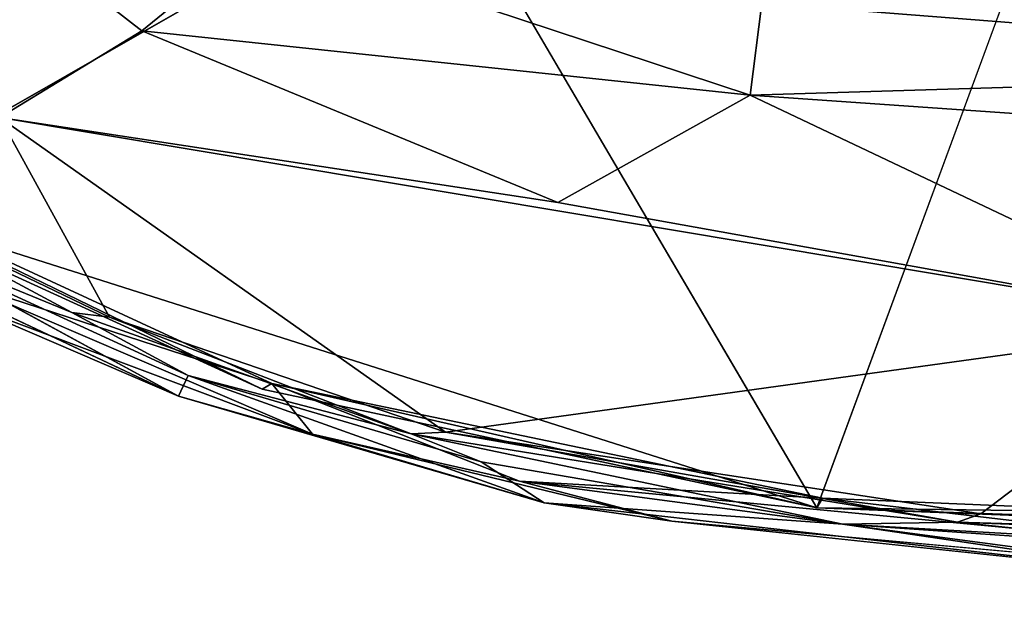
# Model space of a CAD drawing. Units: inches. Extents: x -44.1 to 44, y -25.6 to 25.7.
# Drawn here: x -39.6 to -36.7, y -25.6 to -23.9 of the extents above; entities that cross this region are included whole.
import ezdxf

# ---------------------------------------------------------------- set-up
doc = ezdxf.new("R2010")
doc.units = ezdxf.units.IN
doc.header["$MEASUREMENT"] = 0
doc.layers.add('SEAT-OUTSIDEFABRIC', color=5, linetype='Continuous')

msp = doc.modelspace()

# ---------------------------------------------------------------- linework, layer by layer
at = {"layer": 'SEAT-OUTSIDEFABRIC'}
for points, invisible_edges in [([(-40.0868, -24.421, 8.3976), (-39.7684, -22.5494, 8.4123), (-38.3352, -23.4185, 8.3838)], 1), ([(-36.6107, -23.7071, 8.3808), (-37.211, -25.3339, 8.3994), (-38.3352, -23.4185, 8.3838)], 12), ([(-39.9926, -24.5214, 50.932), (-40.1473, -24.5125, 50.919), (-39.1074, -25.0025, 50.9193)], 1), ([(-36.2646, -25.4984, 8.4416), (-36.0785, -25.5392, 50.9185), (-37.6417, -25.3741, 8.552)], 1)]:
    msp.add_3dface(points, dxfattribs=dict(at, invisible_edges=invisible_edges))
for points in [[(-38.3352, -23.4185, 8.3838), (-37.211, -25.3339, 8.3994), (-40.0868, -24.421, 8.3976)], [(-39.8704, -23.4106, 50.7658), (-39.2162, -23.9181, 50.8224), (-38.8614, -23.6284, 50.5954)], [(-39.2162, -23.9181, 50.8224), (-39.8704, -23.4106, 50.7658), (-39.6393, -24.1753, 50.9074)], [(-37.4089, -24.1092, 50.6534), (-38.8614, -23.6284, 50.5954), (-39.2162, -23.9181, 50.8224)], [(-38.8614, -23.6284, 50.5954), (-37.4089, -24.1092, 50.6534), (-37.3739, -23.8357, 50.3948)], [(-37.211, -25.3339, 8.3994), (-36.6107, -23.7071, 8.3808), (-27.009, -25.4711, 8.3988)], [(-37.3739, -23.8357, 50.3948), (-34.8638, -24.0314, 50.4401), (-36.062, -23.7276, 50.023)], [(-34.8638, -24.0314, 50.4401), (-37.3739, -23.8357, 50.3948), (-37.4089, -24.1092, 50.6534)], [(-37.9799, -24.4277, 50.8467), (-39.2162, -23.9181, 50.8224), (-39.6393, -24.1753, 50.9074)], [(-39.2162, -23.9181, 50.8224), (-37.9799, -24.4277, 50.8467), (-37.4089, -24.1092, 50.6534)], [(-37.4089, -24.1092, 50.6534), (-34.741, -24.2942, 50.6648), (-34.8638, -24.0314, 50.4401)], [(-37.9799, -24.4277, 50.8467), (-35.9782, -24.7871, 50.8846), (-37.4089, -24.1092, 50.6534)], [(-34.741, -24.2942, 50.6648), (-37.4089, -24.1092, 50.6534), (-35.9782, -24.7871, 50.8846)], [(-40.1506, -24.3653, 50.9127), (-39.3125, -24.768, 50.9259), (-39.6393, -24.1753, 50.9074)], [(-35.9782, -24.7871, 50.8846), (-39.6393, -24.1753, 50.9074), (-38.3141, -25.1097, 50.9288)], [(-39.3125, -24.768, 50.9259), (-38.3141, -25.1097, 50.9288), (-39.6393, -24.1753, 50.9074)], [(-39.6393, -24.1753, 50.9074), (-35.9782, -24.7871, 50.8846), (-37.9799, -24.4277, 50.8467)], [(-40.1942, -24.3342, 8.5709), (-40.0868, -24.421, 8.3976), (-38.8587, -24.9819, 8.4011)], [(-39.7797, -24.6563, 8.423), (-40.1942, -24.3342, 8.5709), (-38.8302, -24.9651, 8.5697)], [(-38.8587, -24.9819, 8.4011), (-38.8302, -24.9651, 8.5697), (-40.1942, -24.3342, 8.5709)], [(-40.1506, -24.3653, 50.9127), (-39.9926, -24.5214, 50.932), (-39.4241, -24.7539, 50.8515)], [(-39.4241, -24.7539, 50.8515), (-39.3125, -24.768, 50.9259), (-40.1506, -24.3653, 50.9127)], [(-38.8587, -24.9819, 8.4011), (-40.0868, -24.421, 8.3976), (-37.211, -25.3339, 8.3994)], [(-40.1473, -24.5125, 50.919), (-39.7778, -24.7144, 8.5477), (-39.1074, -25.0025, 50.9193)], [(-39.4241, -24.7539, 50.8515), (-39.9926, -24.5214, 50.932), (-39.0789, -24.941, 50.9341)], [(-39.1074, -25.0025, 50.9193), (-39.0789, -24.941, 50.9341), (-39.9926, -24.5214, 50.932)], [(-38.8302, -24.9651, 8.5697), (-38.7089, -25.1153, 8.4297), (-39.7797, -24.6563, 8.423)], [(-38.7089, -25.1153, 8.4297), (-39.7778, -24.7144, 8.5477), (-39.7797, -24.6563, 8.423)], [(-38.7089, -25.1153, 8.4297), (-39.1074, -25.0025, 50.9193), (-39.7778, -24.7144, 8.5477)], [(-39.0789, -24.941, 50.9341), (-38.4162, -25.1142, 50.7569), (-39.4241, -24.7539, 50.8515)], [(-39.3125, -24.768, 50.9259), (-39.4241, -24.7539, 50.8515), (-38.4162, -25.1142, 50.7569)], [(-38.4162, -25.1142, 50.7569), (-38.3141, -25.1097, 50.9288), (-39.3125, -24.768, 50.9259)], [(-38.3141, -25.1097, 50.9288), (-36.7232, -25.3518, 50.9233), (-35.9782, -24.7871, 50.8846)], [(-33.5622, -25.4744, 50.9267), (-35.9782, -24.7871, 50.8846), (-36.7232, -25.3518, 50.9233)], [(-39.0789, -24.941, 50.9341), (-39.1074, -25.0025, 50.9193), (-38.021, -25.3192, 50.9197)], [(-38.021, -25.3192, 50.9197), (-38.208, -25.1976, 50.9293), (-39.0789, -24.941, 50.9341)], [(-38.4162, -25.1142, 50.7569), (-39.0789, -24.941, 50.9341), (-38.208, -25.1976, 50.9293)], [(-38.8302, -24.9651, 8.5697), (-38.8587, -24.9819, 8.4011), (-37.211, -25.3339, 8.3994)], [(-38.0944, -25.255, 8.4294), (-38.8302, -24.9651, 8.5697), (-37.1936, -25.3053, 8.5918)], [(-38.8302, -24.9651, 8.5697), (-38.0944, -25.255, 8.4294), (-38.7089, -25.1153, 8.4297)], [(-37.211, -25.3339, 8.3994), (-37.1936, -25.3053, 8.5918), (-38.8302, -24.9651, 8.5697)], [(-39.1074, -25.0025, 50.9193), (-38.7089, -25.1153, 8.4297), (-38.021, -25.3192, 50.9197)], [(-38.021, -25.3192, 50.9197), (-38.7089, -25.1153, 8.4297), (-37.6417, -25.3741, 8.552)], [(-38.7089, -25.1153, 8.4297), (-38.0944, -25.255, 8.4294), (-37.6417, -25.3741, 8.552)], [(-38.3141, -25.1097, 50.9288), (-38.4162, -25.1142, 50.7569), (-36.7927, -25.3767, 50.7813)], [(-37.1328, -25.3829, 50.9332), (-36.7927, -25.3767, 50.7813), (-38.4162, -25.1142, 50.7569)], [(-38.4162, -25.1142, 50.7569), (-38.208, -25.1976, 50.9293), (-37.1328, -25.3829, 50.9332)], [(-36.7927, -25.3767, 50.7813), (-36.7232, -25.3518, 50.9233), (-38.3141, -25.1097, 50.9288)], [(-38.021, -25.3192, 50.9197), (-37.1328, -25.3829, 50.9332), (-38.208, -25.1976, 50.9293)], [(-37.1936, -25.3053, 8.5918), (-35.6419, -25.4883, 8.4285), (-38.0944, -25.255, 8.4294)], [(-37.6417, -25.3741, 8.552), (-38.0944, -25.255, 8.4294), (-36.2646, -25.4984, 8.4416)], [(-35.6419, -25.4883, 8.4285), (-36.2646, -25.4984, 8.4416), (-38.0944, -25.255, 8.4294)], [(-37.1936, -25.3053, 8.5918), (-37.211, -25.3339, 8.3994), (-33.5302, -25.4605, 8.564)], [(-33.5302, -25.4605, 8.564), (-35.6419, -25.4883, 8.4285), (-37.1936, -25.3053, 8.5918)], [(-37.1328, -25.3829, 50.9332), (-38.021, -25.3192, 50.9197), (-36.0785, -25.5392, 50.9185)], [(-38.021, -25.3192, 50.9197), (-37.6417, -25.3741, 8.552), (-36.0785, -25.5392, 50.9185)], [(-33.7621, -25.4659, 8.4022), (-37.211, -25.3339, 8.3994), (-27.009, -25.4711, 8.3988)], [(-33.7621, -25.4659, 8.4022), (-33.5302, -25.4605, 8.564), (-37.211, -25.3339, 8.3994)], [(-36.7232, -25.3518, 50.9233), (-36.7927, -25.3767, 50.7813), (-33.5622, -25.4744, 50.9267)], [(-36.7927, -25.3767, 50.7813), (-37.1328, -25.3829, 50.9332), (-35.9478, -25.4664, 50.9172)], [(-36.0785, -25.5392, 50.9185), (-33.118, -25.6119, 50.9272), (-37.1328, -25.3829, 50.9332)], [(-35.9478, -25.4664, 50.9172), (-37.1328, -25.3829, 50.9332), (-33.118, -25.6119, 50.9272)], [(-36.7927, -25.3767, 50.7813), (-35.9478, -25.4664, 50.9172), (-33.0903, -25.52, 50.8962)], [(-33.0903, -25.52, 50.8962), (-33.5622, -25.4744, 50.9267), (-36.7927, -25.3767, 50.7813)]]:
    msp.add_3dface(points, dxfattribs=at)

doc.saveas('drawing.dxf')
